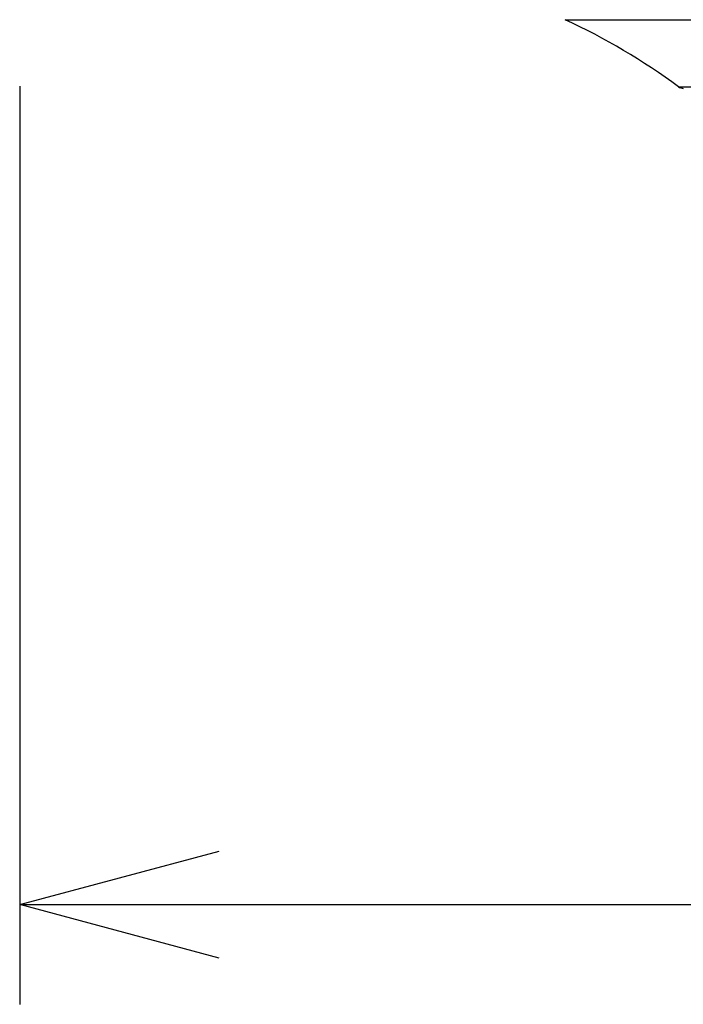
# Model space of a CAD drawing. Units: millimetres. Extents: x 2 to 136, y 5 to 118.
# Drawn here: x 51 to 59, y 89 to 101 of the extents above; entities that cross this region are included whole.
import ezdxf

# ---------------------------------------------------------------- set-up
doc = ezdxf.new("R2010")
doc.units = ezdxf.units.MM
doc.layers.add('GAIKEI', color=7, linetype='Continuous')
doc.layers.add('SUNPO', color=3, linetype='Continuous')
doc.styles.get("Standard").update_dxf_attribs({"font": 'monotxt.shx', "bigfont": 'bigfont.shx'})
doc.dimstyles.get("Standard").update_dxf_attribs({"dimscale": 0, "dimtxt": 2.5, "dimasz": 2.5, "dimexe": 1.25, "dimexo": 2, "dimtad": 1, "dimdec": 8, "dimtxsty": 'Standard', "dimblk": 'OPEN30', "dimcen": 2.5, "dimadec": 8, "dimazin": 2, "dimtfac": 1, "dimtdec": 8, "dimtmove": 0, "dimatfit": 3, "dimldrblk": 'OPEN30', "dimfxl": 0, "dimfrac": 2, "dimarcsym": 0})

# ---------------------------------------------------------------- blocks, each defined once
blk = doc.blocks.new('_Open30')
at = {"color": 0, "linetype": 'ByBlock', "lineweight": -2}
for p, q in [((-1, 0.2679), (0, 0)), ((0, 0), (-1, -0.2679)), ((0, 0), (-1, 0))]:
    blk.add_line(p, q, dxfattribs=at)
blk = doc.blocks.new('*D2')
at = {"layer": 'SUNPO', "color": 0, "lineweight": -2}
for p, q in [((51, 100.531), (51, 89.022)), ((78, 100.531), (78, 89.022)), ((53.5, 90.272), (75.5, 90.272))]:
    blk.add_line(p, q, dxfattribs=at)
at = {"layer": 'SUNPO', "color": 0, "lineweight": -2, "xscale": 2.5, "yscale": 2.5, "zscale": 2.5, "rotation": 180}
blk.add_blockref('_Open30', (51, 90.272), dxfattribs=at)
at = {"layer": 'SUNPO', "color": 0, "lineweight": -2, "xscale": 2.5, "yscale": 2.5, "zscale": 2.5}
blk.add_blockref('_Open30', (78, 90.272), dxfattribs=at)
at = {"layer": 'SUNPO', "color": 0, "insert": (64.5, 92.022), "char_height": 2.5, "attachment_point": 5}
blk.add_mtext('φ270', dxfattribs=at)

msp = doc.modelspace()

# ---------------------------------------------------------------- linework, layer by layer
at = {"layer": 'GAIKEI', "color": 1}
for p, q in [((57.832, 101.363), (71.168, 101.363)), ((59.254, 100.522), (69.746, 100.522))]:
    msp.add_line(p, q, dxfattribs=at)
at = {"layer": 'GAIKEI'}
for centre, radius, start, end in [((54.411, 93.958), 8.157, 53.5812, 65.2036), ((59.313, 100.602), 0.1, 233.5812, 270)]:
    msp.add_arc(centre, radius, start, end, dxfattribs=at)

# ---------------------------------------------------------------- dimensions: what is measured, and where the dimension line sits
at = {"layer": 'SUNPO'}
dim = msp.add_linear_dim(base=(78, 90.272), p1=(51, 102.531), p2=(78, 102.531), text='φ270', dimstyle='Standard', override={"dimscale": 1, "dimtxt": 2.5, "dimgap": 0.5, "dimdec": 0, "dimlfac": 10, "dimtdec": 0, "dimtofl": 1, "dimtmove": 0}, dxfattribs=at)
dim.commit()
dim.dimension.update_dxf_attribs({"geometry": '*D2', "text_midpoint": (64.5, 92.022)})

doc.saveas('drawing.dxf')
